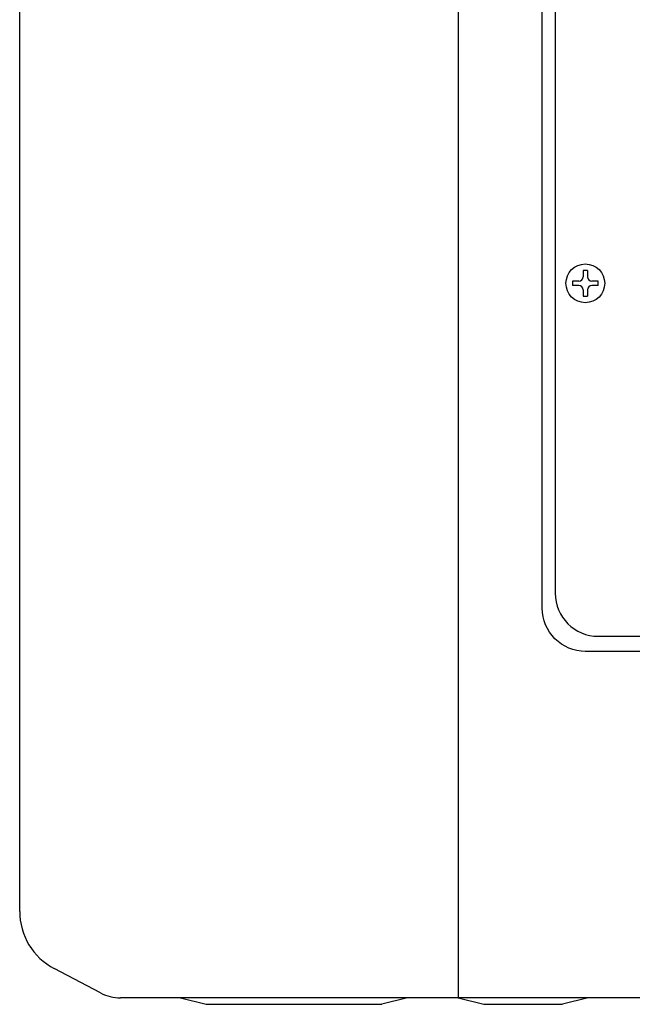
# Model space of a CAD drawing. Extents: x -1350 to 1350, y -2014 to 1999.
# Drawn here: x 584 to 726, y -1026 to -798 of the extents above; entities that cross this region are included whole.
import ezdxf

# ---------------------------------------------------------------- set-up
doc = ezdxf.new("R2010")
doc.units = 0
doc.header["$LTSCALE"] = 76.2
doc.layers.add('DATA', color=7, linetype='CONTINUOUS')

msp = doc.modelspace()

# ---------------------------------------------------------------- linework, layer by layer
at = {"layer": 'DATA', "color": 7, "linetype": 'CONTINUOUS'}
for p, q in [((685.96, -103), (685.96, -1025)), ((584, -1004.92), (584, -123.08)), ((708.5, -488), (708.5, -931)), ((715, -856), (715, -857.5)), ((716, -856), (715, -856)), ((716, -856), (716, -857.5)), ((714, -858.5), (712.5, -858.5)), ((712.5, -858.5), (712.5, -859.5)), ((714, -859.5), (712.5, -859.5)), ((718.5, -858.5), (717, -858.5)), ((718.5, -859.5), (717, -859.5)), ((718.5, -859.5), (718.5, -858.5)), ((715, -860.5), (715, -862)), ((715, -862), (716, -862)), ((716, -860.5), (716, -862)), ((718.5, -941), (881.5, -941)), ((602.82, -1023.86), (592.04, -1018.21)), ((992.54, -1025), (607.46, -1025)), ((621.4, -1025), (627.32, -1026.5)), ((627.32, -1026.5), (668.23, -1026.5)), ((674.19, -1025), (668.23, -1026.5)), ((685.96, -1025), (691.88, -1026.5)), ((691.88, -1026.5), (710.17, -1026.5)), ((716.13, -1025), (710.17, -1026.5))]:
    msp.add_line(p, q, dxfattribs=at)
at = {"layer": 'DATA', "color": 7, "linetype": 'CONTINUOUS', "flags": 128}
msp.add_lwpolyline([(705.5, -484.5, -0.414214), (715.5, -474.5), (884.5, -474.5, -0.414214), (894.5, -484.5), (894.5, -934.5, -0.414214), (884.5, -944.5), (715.5, -944.5, -0.414214), (705.5, -934.5)], format="xyb", close=True, dxfattribs=at)
at = {"layer": 'DATA', "color": 7, "linetype": 'CONTINUOUS'}
msp.add_circle((715.5, -859), 4.5, dxfattribs=at)
for centre, radius, start, end in [((714, -857.5), 1, 270, 0), ((717, -857.5), 1, 180, 270), ((714, -860.5), 1, 0, 90), ((717, -860.5), 1, 90, 180), ((718.5, -931), 10, 180, 270), ((599, -1004.92), 15, 180, 242.354), ((607.46, -1015), 10, 242.354, 270)]:
    msp.add_arc(centre, radius, start, end, dxfattribs=at)

doc.saveas('drawing.dxf')
